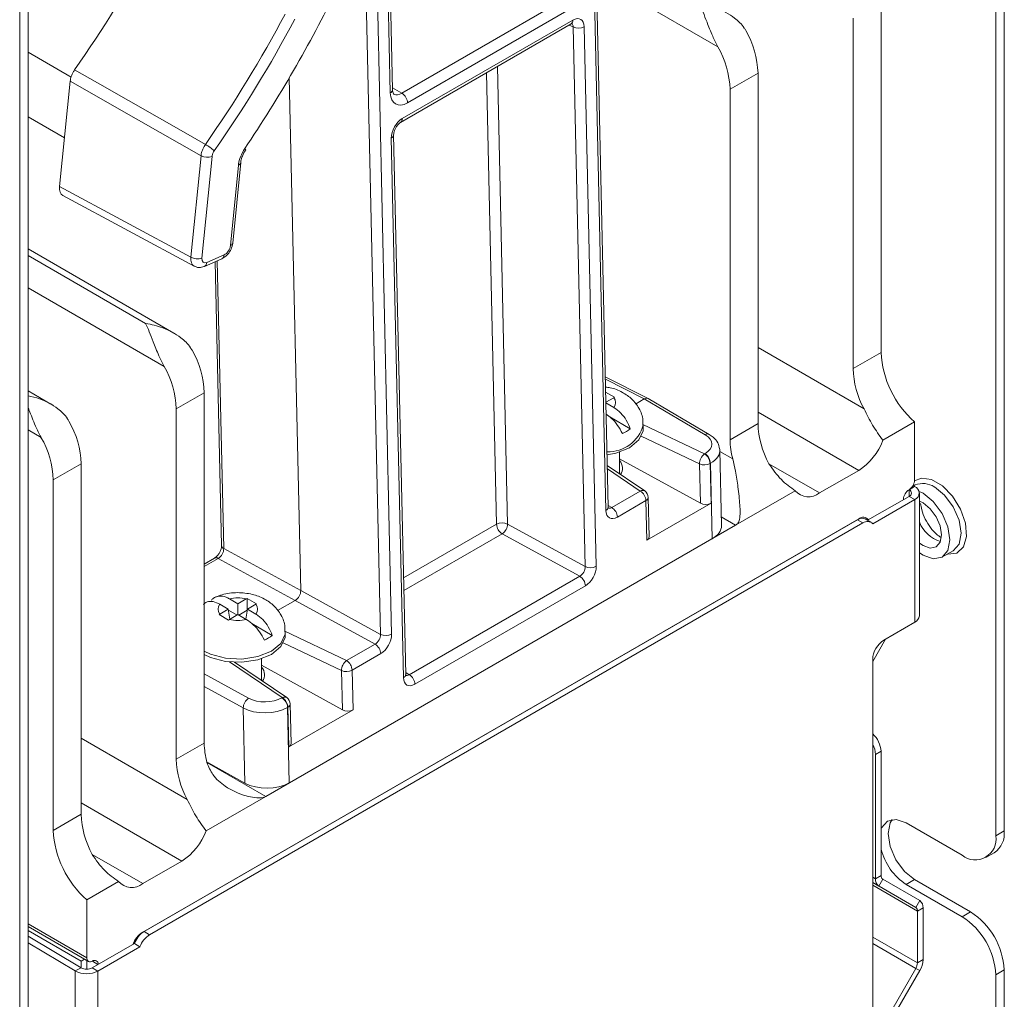
# Model space of a CAD drawing. Units: millimetres. Extents: x 11 to 430, y 2 to 275.
# Drawn here: x 382 to 388, y 166 to 173 of the extents above; entities that cross this region are included whole.
import ezdxf

# ---------------------------------------------------------------- set-up
doc = ezdxf.new("R2010")
doc.units = ezdxf.units.MM

msp = doc.modelspace()

# ---------------------------------------------------------------- linework, layer by layer
at = {"color": 7, "linetype": 'Continuous', "lineweight": 15}
for p, q in [((387.8599, 176.3979), (387.8599, 167.3654)), ((387.9129, 176.4286), (387.9129, 167.396)), ((385.3956, 169.4225), (385.2966, 173.849)), ((385.4103, 169.4429), (385.3112, 173.8694)), ((384.033, 172.0618), (383.9982, 173.6164)), ((384.0477, 172.0822), (384.0129, 173.6369)), ((383.9711, 168.6391), (383.872, 173.0656)), ((383.9421, 173.067), (384.0412, 168.6406)), ((381.6904, 163.8038), (381.6904, 172.8364)), ((381.7434, 163.8344), (381.7434, 172.867)), ((384.1062, 172.0593), (385.1135, 172.6408)), ((387.1351, 172.6357), (387.1351, 170.4207)), ((384.1083, 171.8995), (385.1862, 172.5218)), ((385.1491, 172.5804), (384.1418, 171.999)), ((386.9583, 170.3187), (386.9583, 172.5337)), ((384.0979, 171.8756), (385.1759, 172.4979)), ((385.265, 169.0678), (385.1887, 172.4786)), ((385.2588, 172.48), (385.3351, 169.0692)), ((383.4668, 168.9153), (383.3942, 172.1571)), ((386.3573, 172.1867), (386.1805, 172.0847)), ((386.3573, 172.1867), (386.3573, 169.9717)), ((381.9426, 171.4692), (382.0094, 172.1357)), ((386.1805, 169.8696), (386.1805, 172.0847)), ((384.1157, 168.3653), (384.0394, 171.776)), ((384.1304, 168.3858), (384.054, 171.7965)), ((382.7723, 171.0229), (382.8366, 171.6646)), ((382.9064, 171.6598), (382.8421, 171.0181)), ((383.0224, 171.0966), (383.0734, 171.6056)), ((383.0368, 171.112), (383.0877, 171.621)), ((383.0878, 171.6215), (383.0877, 171.621)), ((381.9426, 171.4692), (382.7723, 171.0229)), ((381.9637, 171.4127), (382.7936, 170.9662)), ((382.6647, 170.544), (381.7434, 171.0759)), ((382.8729, 170.9904), (382.983, 171.0383)), ((382.8575, 170.9649), (382.9676, 171.0129)), ((382.926, 170.9948), (382.9662, 169.2001)), ((386.9583, 170.3187), (387.1351, 170.4207)), ((385.663, 170.1299), (385.3918, 170.2676)), ((381.8869, 170.095), (381.7434, 170.1778)), ((382.6803, 170.0641), (382.8571, 170.1661)), ((382.8571, 170.1661), (382.8571, 167.9511)), ((385.394, 170.1707), (385.4504, 170.1381)), ((385.4451, 170.1352), (385.3954, 170.1065)), ((385.4451, 170.0739), (385.3955, 170.1026)), ((385.4504, 170.1381), (385.4451, 170.1352)), ((385.5833, 170.0952), (385.6385, 170.1271)), ((386.0231, 169.9012), (385.6385, 170.1271)), ((386.0488, 169.9033), (385.6639, 170.1294)), ((382.6803, 167.849), (382.6803, 170.0641)), ((385.5497, 169.9381), (385.4197, 170.0131)), ((386.1805, 169.8696), (386.3573, 169.9717)), ((387.3472, 169.982), (387.1468, 169.8663)), ((387.3472, 169.982), (387.3472, 169.6146)), ((385.632, 169.9413), (385.632, 169.9617)), ((385.482, 169.6534), (385.482, 169.7913)), ((386.1262, 169.3264), (386.1155, 169.803)), ((385.9927, 169.4689), (385.482, 169.7495)), ((386.019, 169.7795), (386.0213, 169.7808)), ((386.0569, 169.7205), (386.0546, 169.7192)), ((386.0676, 169.2433), (386.0569, 169.7205)), ((382.0793, 169.7171), (381.9025, 169.615)), ((382.0793, 169.7171), (382.0793, 167.5021)), ((385.6413, 169.5455), (385.4044, 169.7059)), ((385.9927, 169.4689), (385.9871, 169.7165)), ((386.0546, 169.7192), (386.0602, 169.4683)), ((386.7462, 169.533), (386.9937, 169.6758)), ((381.9025, 167.4), (381.9025, 169.615)), ((385.4325, 169.441), (385.613, 169.5451)), ((386.2159, 169.3289), (386.5931, 169.5467)), ((387.312, 169.5527), (387.3114, 169.5531)), ((387.3467, 169.5735), (387.312, 169.5527)), ((387.3467, 169.5735), (387.3366, 169.5792)), ((387.351, 169.5835), (387.3401, 169.5772)), ((385.6486, 169.4848), (385.4682, 169.3806)), ((385.6542, 169.2339), (385.6486, 169.4848)), ((385.6688, 169.2554), (385.6633, 169.5052)), ((387.0501, 169.36), (387.3126, 169.5115)), ((387.0821, 169.3376), (387.348, 169.4911)), ((387.2765, 169.4921), (387.2765, 169.4907)), ((387.348, 169.4911), (387.3126, 169.5115)), ((387.348, 169.4911), (387.348, 168.7154)), ((387.3773, 168.7562), (387.3773, 169.532)), ((385.6542, 169.2339), (386.0602, 169.4683)), ((386.9937, 169.3696), (382.4682, 166.7571)), ((382.4764, 166.7605), (386.9855, 169.3635)), ((386.9611, 169.3494), (386.9599, 169.3501)), ((387.0208, 169.3431), (386.9855, 169.3635)), ((387.0708, 169.348), (387.0355, 169.3685)), ((382.5117, 166.7401), (387.0208, 169.3431)), ((383.246, 167.6144), (386.2159, 169.3289)), ((384.7745, 169.3364), (385.265, 169.0678)), ((383.3942, 167.7), (386.0676, 169.2433)), ((385.2306, 169.0061), (384.7401, 169.2747)), ((382.9802, 169.1812), (383.4668, 168.9153)), ((387.5202, 169.127), (387.591, 169.1678)), ((382.9223, 169.1211), (382.8571, 169.0834)), ((383.4324, 168.8535), (382.9458, 169.1194)), ((387.4003, 169.1389), (387.3773, 169.1539)), ((384.1526, 168.3838), (385.2306, 169.0061)), ((383.4668, 168.9153), (383.9711, 168.6391)), ((385.2663, 168.9458), (384.1883, 168.3235)), ((383.0692, 168.833), (383.0162, 168.8637)), ((383.1223, 168.8637), (383.0692, 168.833)), ((383.1276, 168.8666), (383.1223, 168.8637)), ((383.1276, 168.8666), (383.1877, 168.8319)), ((383.1276, 168.7912), (383.1276, 168.8666)), ((383.3205, 168.789), (383.4324, 168.8535)), ((383.9366, 168.5774), (383.4324, 168.8535)), ((383.0091, 168.7983), (382.9561, 168.829)), ((383.0091, 168.7983), (382.9561, 168.7677)), ((383.0188, 168.7345), (383.0091, 168.7983)), ((383.064, 168.7606), (383.0101, 168.7917)), ((383.0692, 168.7636), (383.0692, 168.833)), ((383.1276, 168.7912), (383.0745, 168.7606)), ((383.1197, 168.7345), (383.1293, 168.7983)), ((383.1276, 168.7912), (383.1282, 168.7909)), ((383.1824, 168.829), (383.1293, 168.7983)), ((383.1824, 168.7677), (383.1293, 168.7983)), ((383.1877, 168.8319), (383.1824, 168.829)), ((382.9561, 168.7677), (382.9508, 168.7645)), ((383.0109, 168.7298), (382.9508, 168.7645)), ((383.0162, 168.733), (383.0109, 168.7298)), ((383.0692, 168.7636), (383.0162, 168.733)), ((383.1223, 168.733), (383.0692, 168.7636)), ((383.287, 168.6319), (383.157, 168.7069)), ((387.348, 168.7154), (387.1528, 168.6027)), ((383.3692, 168.635), (383.3692, 168.6554)), ((387.0821, 168.468), (387.1634, 168.6089)), ((383.7562, 168.4732), (383.9366, 168.5774)), ((383.2192, 168.3471), (383.2192, 168.485)), ((383.9723, 168.5171), (383.7919, 168.4129)), ((387.0821, 168.4802), (387.0821, 165.0091)), ((383.3786, 168.2393), (383.0492, 168.4622)), ((383.7299, 168.1626), (383.2192, 168.4433)), ((383.7299, 168.1626), (383.7244, 168.4102)), ((383.7919, 168.4129), (383.7975, 168.162)), ((383.3479, 168.2375), (383.3502, 168.2389)), ((383.1138, 167.6986), (383.1032, 168.1737)), ((383.3859, 168.1785), (383.3836, 168.1772)), ((383.3836, 168.1772), (383.3942, 167.7)), ((383.3915, 167.9276), (383.3859, 168.1785)), ((383.4061, 167.9492), (383.4005, 168.199)), ((383.3915, 167.9276), (383.7975, 168.162)), ((382.6803, 167.849), (382.8571, 167.9511)), ((387.0997, 167.8794), (387.1351, 167.8999)), ((387.0997, 167.8794), (387.0997, 167.0935)), ((387.1351, 167.8999), (387.1351, 167.1139)), ((383.1138, 167.6986), (382.8801, 167.8289)), ((382.8688, 167.3966), (383.246, 167.6144)), ((381.9025, 167.4), (382.0793, 167.5021)), ((387.6477, 167.2429), (387.2942, 167.447)), ((387.8599, 167.3654), (387.9129, 167.396)), ((387.7977, 167.228), (387.8508, 167.2586)), ((382.4682, 167.0633), (382.7157, 167.2062)), ((387.1351, 167.1139), (387.0997, 167.0935)), ((382.3151, 167.077), (382.1146, 166.9613)), ((387.1454, 167.091), (387.1204, 167.0477)), ((387.1204, 167.0477), (387.3545, 166.9125)), ((387.1454, 167.091), (387.3795, 166.9558)), ((387.2942, 167.0583), (387.3472, 167.0889)), ((387.2942, 167.0583), (387.6477, 166.8542)), ((387.3472, 167.0889), (387.7008, 166.8848)), ((382.1146, 166.5939), (382.1146, 166.9613)), ((387.3795, 166.9558), (387.3545, 166.9125)), ((387.4003, 166.91), (387.3649, 166.8896)), ((387.3649, 166.8896), (387.3649, 166.5625)), ((387.4003, 166.91), (387.4003, 166.5829)), ((387.6477, 166.8542), (387.7008, 166.8848)), ((381.7434, 166.7912), (382.125, 166.571)), ((382.0793, 166.5728), (381.7434, 166.7667)), ((382.5117, 166.7401), (382.4764, 166.7605)), ((381.7434, 166.7313), (382.0779, 166.5311)), ((381.7434, 166.6897), (382.0419, 166.5111)), ((382.1492, 166.5308), (382.4152, 166.6843)), ((382.4152, 166.691), (382.4096, 166.6873)), ((382.4189, 166.6932), (382.4152, 166.691)), ((382.4505, 166.6639), (382.4152, 166.6843)), ((382.1846, 166.5104), (382.4505, 166.6639)), ((382.0793, 166.5728), (382.1005, 166.5851)), ((382.0793, 166.5728), (382.0793, 166.5303)), ((382.1146, 166.5769), (382.1146, 166.5223)), ((382.1853, 166.5516), (382.1853, 166.553)), ((387.4003, 166.5829), (387.3649, 166.5625)), ((382.0419, 166.5111), (382.0779, 166.5311)), ((382.0419, 166.5111), (382.0419, 165.7354)), ((382.1846, 166.5104), (382.1492, 166.5308)), ((382.1846, 165.7346), (382.1846, 166.5104)), ((387.3545, 166.5277), (387.1204, 166.1222)), ((387.3795, 166.5132), (387.1454, 166.1077)), ((387.3795, 166.5132), (387.3545, 166.5277)), ((387.8599, 166.4868), (387.9129, 166.5174)), ((387.8599, 166.4868), (387.8599, 165.6706)), ((387.9129, 166.5174), (387.9129, 165.6298))]:
    msp.add_line(p, q, dxfattribs=at)
at = {"color": 8, "linetype": 'Continuous', "lineweight": 15}
for p, q in [((386.1031, 172.3539), (385.3352, 172.7972)), ((385.1887, 172.4786), (385.1641, 172.4911)), ((381.7434, 172.319), (382.0153, 172.162)), ((384.7098, 172.2288), (384.7745, 169.3364)), ((384.7044, 169.335), (384.6406, 172.1888)), ((384.0474, 172.0938), (384.1062, 172.0593)), ((381.9736, 171.7779), (381.7434, 171.9108)), ((382.4859, 170.605), (381.7434, 171.0336)), ((382.9395, 171.0007), (382.9802, 169.1812)), ((382.6029, 170.3333), (381.7434, 170.8295)), ((386.3573, 170.4515), (387.0276, 170.0645)), ((385.6385, 170.1271), (385.3922, 170.2523)), ((386.9937, 169.6758), (386.3573, 170.0432)), ((381.8251, 169.8843), (381.7434, 169.9314)), ((385.6286, 169.965), (386.019, 169.7795)), ((385.9871, 169.7165), (385.6192, 169.8913)), ((386.1157, 169.7949), (386.1977, 169.7476)), ((385.613, 169.5451), (385.4049, 169.686)), ((386.4266, 169.7174), (386.7462, 169.533)), ((387.312, 169.5112), (387.312, 169.5527)), ((385.41, 169.4542), (385.4325, 169.441)), ((386.2159, 169.3289), (386.1249, 169.3814)), ((386.9956, 169.3685), (386.9937, 169.3696)), ((384.1167, 168.9958), (384.7044, 169.335)), ((386.9465, 169.341), (386.9452, 169.3417)), ((384.7401, 169.2747), (384.1185, 168.9159)), ((382.9458, 169.1194), (382.8571, 169.0682)), ((383.3659, 168.6587), (383.7562, 168.4732)), ((383.7244, 168.4102), (383.3565, 168.585)), ((383.3502, 168.2389), (383.0169, 168.4645)), ((382.8571, 168.389), (383.1376, 168.2354)), ((384.1301, 168.397), (384.1526, 168.3838)), ((383.1032, 168.1737), (382.8571, 168.3084)), ((382.0793, 167.9818), (382.7496, 167.5948)), ((382.8743, 167.829), (383.246, 167.6144)), ((382.7157, 167.2062), (382.0793, 167.5736)), ((382.1486, 167.2478), (382.4682, 167.0633)), ((387.0821, 167.1037), (387.0997, 167.0935)), ((387.1204, 167.0477), (387.0821, 167.0698)), ((387.0821, 167.0698), (387.3545, 166.9125)), ((387.3649, 166.8896), (387.0821, 167.0529)), ((381.7434, 166.8082), (382.1146, 166.5939)), ((382.4152, 166.691), (382.4121, 166.6928)), ((387.0821, 166.7258), (387.3649, 166.5625)), ((387.3545, 166.5277), (387.0821, 166.685)), ((382.1853, 166.553), (382.15, 166.5734))]:
    msp.add_line(p, q, dxfattribs=at)
at = {"color": 7, "linetype": 'Continuous', "lineweight": 15, "flags": 128}
for points in [[(382.0377, 172.2078), (382.1814, 172.1259), (382.7561, 171.7984), (382.8647, 171.7366)], [(382.8366, 171.6646), (382.4404, 171.8902), (382.0094, 172.1357)], [(383.1191, 171.7023), (383.1192, 171.7025), (383.1187, 171.704), (383.1166, 171.7064), (383.113, 171.7098)], [(385.4029, 169.773), (385.4588, 169.7843), (385.5441, 169.8188), (385.6039, 169.8681), (385.6308, 169.9262), (385.632, 169.9413)], [(387.3754, 169.543), (387.4003, 169.5308), (387.4652, 169.4784), (387.5203, 169.4041), (387.557, 169.3193), (387.57, 169.2369), (387.557, 169.1693), (387.5203, 169.127), (387.4652, 169.1163), (387.4003, 169.1389), (387.4003, 169.1389)], [(387.4718, 169.5712), (387.5359, 169.5192), (387.591, 169.445), (387.6278, 169.3601), (387.6407, 169.2777), (387.6278, 169.2101), (387.591, 169.1678), (387.591, 169.1678)], [(387.3773, 169.4802), (387.4003, 169.4696), (387.4449, 169.4335), (387.4828, 169.3825), (387.5081, 169.3242), (387.5169, 169.2675), (387.5081, 169.221), (387.4828, 169.1919), (387.4449, 169.1846), (387.4003, 169.2001), (387.3773, 169.216)], [(382.8571, 168.5126), (382.8972, 168.4931), (382.9916, 168.4677), (383.0954, 168.4625), (383.196, 168.4781), (383.2814, 168.5126), (383.3411, 168.5618), (383.3681, 168.6199), (383.3692, 168.635)], [(387.2942, 167.447), (387.2298, 167.4694), (387.1752, 167.4587), (387.1387, 167.4168), (387.1351, 167.4078)], [(387.2047, 167.4689), (387.1917, 167.4474), (387.1789, 167.3804), (387.1917, 167.2986), (387.2282, 167.2145), (387.2828, 167.1409), (387.3472, 167.0889)]]:
    msp.add_lwpolyline(points, dxfattribs=at)
at = {"color": 8, "linetype": 'Continuous', "lineweight": 15, "flags": 128}
for points in [[(387.3469, 169.6092), (387.39, 169.6268), (387.4542, 169.6184), (387.5231, 169.5787), (387.5873, 169.5129), (387.6382, 169.4299), (387.6689, 169.341), (387.6752, 169.2582), (387.6564, 169.1926), (387.6149, 169.1531), (387.5563, 169.145), (387.5525, 169.1456)], [(383.3692, 168.6558), (383.3681, 168.6403), (383.3411, 168.5822), (383.2814, 168.533), (383.196, 168.4985), (383.0954, 168.4829), (382.9916, 168.4881), (382.8972, 168.5136), (382.8571, 168.533)]]:
    msp.add_lwpolyline(points, dxfattribs=at)
at = {"color": 7, "linetype": 'Continuous', "lineweight": 15}
for centre, radius, start, end in [((375.5395, 176.7564), 7.932, 325.00869, 331.75643), ((376.0478, 176.463), 8.5153, 326.06891, 333.89477), ((376.3311, 176.2995), 7.9692, 325.07026, 332.00998), ((376.3162, 176.3081), 8.0554, 325.07026, 332.00998), ((385.2223, 172.5499), 0.0789, 244.7774, 297.52805), ((385.7855, 172.168), 0.572, 1.87166, 30.22203), ((385.6088, 172.066), 0.572, 1.87166, 30.22203), ((384.065, 171.9942), 0.077, 3.51411, 57.64073), ((382.7, 171.4527), 0.3282, 47.80054, 59.87857), ((382.8769, 171.7414), 0.0867, 242.29706, 289.88065), ((382.8126, 171.0997), 0.0867, 242.29706, 289.88065), ((382.2854, 170.1474), 0.572, 1.87166, 30.22203), ((387.7612, 170.4528), 0.6269, 182.93516, 228.6761), ((382.1086, 170.0454), 0.572, 1.87166, 30.22203), ((387.5217, 170.3357), 0.5637, 181.73566, 208.76562), ((385.4107, 170.1046), 0.0461, 318.34406, 41.65594), ((381.5075, 169.6984), 0.572, 1.87166, 30.22203), ((386.9207, 169.9888), 0.5637, 181.73566, 208.76562), ((385.3963, 170.1466), 0.2588, 293.64702, 306.34761), ((381.3308, 169.5963), 0.572, 1.87166, 30.22203), ((386.6563, 169.8744), 0.4759, 180.57589, 195.45521), ((386.7867, 169.9989), 0.3837, 302.63797, 339.77289), ((386.0698, 169.7143), 0.0827, 127.93322, 178.47028), ((385.9778, 169.7144), 0.077, 3.51411, 57.64073), ((385.9801, 169.7158), 0.077, 3.51411, 57.64073), ((386.018, 169.7899), 0.0796, 247.19113, 297.36265), ((387.2705, 169.6181), 0.0768, 302.60548, 357.39452), ((385.5717, 169.4801), 0.077, 3.51411, 57.64073), ((385.6133, 169.5041), 0.05, 1.28226, 55.90486), ((386.6766, 169.6181), 0.1099, 220.5328, 309.24817), ((387.3533, 169.4886), 0.0768, 122.60548, 177.39452), ((387.3048, 169.532), 0.0219, 291.03999, 70.74622), ((387.3322, 169.5321), 0.0439, 291.03999, 70.74622), ((385.3913, 169.3759), 0.077, 3.51411, 57.64073), ((387.0148, 169.3223), 0.0505, 65.84324, 125.46722), ((387.0214, 169.3359), 0.0437, 38.57042, 129.48718), ((387.0486, 169.309), 0.044, 40.5328, 129.24817), ((384.7409, 169.2651), 0.0789, 64.7774, 117.52805), ((384.7813, 169.3398), 0.077, 183.51411, 237.64073), ((384.6971, 169.3391), 0.0774, 303.69857, 358.02206), ((385.2987, 169.1392), 0.0789, 244.7774, 297.52805), ((385.1894, 168.941), 0.077, 3.51411, 57.64073), ((383.0692, 168.6619), 0.2086, 75.26022, 104.73978), ((382.9905, 168.7983), 0.0461, 138.34406, 221.65594), ((383.148, 168.7983), 0.0461, 318.34406, 41.65594), ((383.0692, 168.9347), 0.2086, 255.26022, 284.73978), ((387.3273, 168.7612), 0.0502, 294.31145, 354.36841), ((383.1335, 168.8403), 0.2588, 293.64702, 306.34761), ((384.0047, 168.7105), 0.0789, 244.7774, 297.52805), ((387.2356, 168.4733), 0.1537, 122.60548, 177.39452), ((383.8954, 168.5123), 0.077, 3.51411, 57.64073), ((383.8071, 168.408), 0.0827, 127.93322, 178.47028), ((383.715, 168.4082), 0.077, 3.51411, 57.64073), ((383.7553, 168.4836), 0.0796, 247.19113, 297.36265), ((384.1114, 168.3187), 0.077, 3.51411, 57.64073), ((383.1806, 168.171), 0.0774, 123.69857, 178.02206), ((383.3067, 168.1725), 0.077, 3.51411, 57.64073), ((383.309, 168.1738), 0.077, 3.51411, 57.64073), ((383.3505, 168.1979), 0.05, 1.28226, 55.90486), ((386.9786, 167.8918), 0.1567, 2.93516, 48.6761), ((383.3329, 167.9559), 0.4759, 180.57589, 195.45521), ((386.9559, 167.8744), 0.1439, 2.00947, 28.77416), ((383.2437, 167.8661), 0.5637, 181.73566, 208.76562), ((382.6427, 167.5191), 0.5637, 181.73566, 208.76562), ((382.5286, 167.4321), 0.6269, 182.93516, 228.6761), ((382.5087, 167.5293), 0.3837, 302.63797, 339.77289), ((387.7306, 167.3444), 0.131, 230.79671, 9.21404), ((387.7702, 167.3778), 0.1439, 304.05635, 7.25583), ((387.4988, 167.3726), 0.375, 194.11679, 236.93547), ((387.1601, 167.1114), 0.0252, 174.37962, 234.30196), ((382.3986, 167.1485), 0.1099, 220.5328, 309.24817), ((387.1498, 167.0885), 0.0503, 174.37962, 234.30196), ((387.3502, 166.9149), 0.0503, 354.37962, 54.30196), ((387.3399, 166.8921), 0.0252, 354.37962, 54.30196), ((387.4523, 166.4964), 0.461, 2.60548, 57.39452), ((387.3993, 166.4658), 0.461, 2.60548, 57.39452), ((382.5513, 166.6275), 0.154, 122.67916, 160.40953), ((382.5592, 166.6312), 0.1535, 122.63797, 159.77289), ((382.5945, 166.6108), 0.1535, 122.63797, 159.77289), ((382.1362, 166.5904), 0.0218, 170.78596, 309.20329), ((382.1638, 166.5565), 0.0218, 350.78596, 129.20329), ((387.2928, 166.565), 0.0721, 328.85627, 358.0435), ((387.2561, 166.5878), 0.1443, 328.85627, 358.0435), ((382.1139, 166.6464), 0.1533, 241.96184, 297.44284), ((382.1139, 166.5988), 0.0766, 241.96184, 297.44284)]:
    msp.add_arc(centre, radius, start, end, dxfattribs=at)
at = {"color": 8, "linetype": 'Continuous', "lineweight": 15}
for centre, radius, start, end in [((385.1619, 172.5181), 0.0246, 304.65274, 8.65445), ((384.0234, 172.0841), 0.0244, 293.30475, 355.49126), ((384.0838, 171.8958), 0.0247, 305.09333, 8.60851), ((384.0305, 171.7979), 0.0236, 292.23394, 356.80749), ((383.0675, 171.6255), 0.0208, 286.44904, 347.50927), ((383.0165, 171.1165), 0.0208, 286.44904, 347.50927), ((382.9537, 171.0386), 0.0292, 298.24799, 359.38617), ((382.8436, 170.9907), 0.0292, 298.25494, 359.38566), ((385.41, 170.0235), 0.2303, 268.11789, 344.50777), ((386.0377, 169.8812), 0.0248, 63.37739, 126.00365), ((385.6275, 169.5219), 0.0274, 59.64154, 121.98317), ((387.3993, 169.4593), 0.1333, 57.07402, 111.25738), ((385.6394, 169.5068), 0.0239, 292.57908, 356.21692), ((385.386, 169.4449), 0.0244, 293.30475, 355.49126), ((387.5759, 169.4302), 0.2144, 202.13056, 252.14497), ((382.9898, 169.2029), 0.0238, 186.78699, 246.20468), ((382.9326, 169.0992), 0.0241, 56.86747, 115.21133), ((384.1068, 168.3872), 0.0236, 292.26393, 356.53207), ((383.3647, 168.2149), 0.028, 60.43584, 121.18887), ((383.376, 168.201), 0.0246, 293.58112, 355.21488)]:
    msp.add_arc(centre, radius, start, end, dxfattribs=at)
at = {"color": 7, "linetype": 'Continuous', "lineweight": 15}
for centre, major_axis, ratio, start_param, end_param in [((385.1881, 172.4391), (0.048, 0.0878), 0.592115, 5.484427, 7.054919), ((384.1391, 172.123), (0.072, 0.1316), 0.592115, 2.342835, 3.913326), ((384.1101, 171.8168), (0.048, 0.0877), 0.592476, 0.772021, 2.342513), ((382.0128, 171.4998), (0.05, 0.0866), 0.577211, 2.234166, 3.158912), ((382.9873, 171.0813), (0.025, 0.0433), 0.577552, 3.804815, 5.375307), ((382.8772, 171.0334), (0.025, 0.0433), 0.577211, 2.234166, 3.804658), ((385.6394, 170.0858), (0.024, 0.0439), 0.592115, 6.265048, 7.054919), ((385.9152, 169.841), (0.15, 0.0011), 0.572228, 5.493613, 7.046956), ((385.3259, 169.6954), (0.1751, -0.0102), 0.611298, 5.933847, 6.789831), ((385.4664, 169.4633), (0.048, 0.0878), 0.592115, 2.342835, 3.913326), ((386.0248, 169.4912), (0.05, -0.0029), 0.611298, 4.050891, 5.534421), ((385.9262, 169.325), (0.2, -0.0001), 0.577288, 5.49813, 6.296278), ((385.6188, 169.2568), (0.05, -0.0029), 0.611298, 5.534421, 6.332569), ((382.9455, 169.1605), (0.024, 0.0439), 0.572955, 3.913827, 5.484319), ((385.2291, 169.0478), (0.024, 0.0439), 0.612718, 3.913332, 5.483824), ((385.2644, 169.0284), (0.048, 0.0877), 0.592476, 3.913614, 5.484106), ((383.4314, 168.8949), (0.024, 0.0439), 0.592476, 3.913614, 5.484106), ((383.9351, 168.6191), (0.024, 0.0439), 0.612718, 3.913332, 5.483824), ((383.9704, 168.5998), (0.048, 0.0877), 0.592476, 3.913614, 5.484106), ((383.0631, 168.3891), (0.1751, -0.0102), 0.611298, 5.933847, 6.789831), ((384.1865, 168.4062), (0.048, 0.0878), 0.592115, 2.342835, 3.913326), ((383.2418, 168.2977), (0.15, 0.0011), 0.572228, 3.94027, 5.493613), ((383.2421, 168.2567), (0.2, 0.0022), 0.569682, 3.93807, 5.491413), ((383.7621, 168.185), (0.05, -0.0029), 0.611298, 4.050891, 5.534421), ((383.3561, 167.9506), (0.05, -0.0029), 0.611298, 5.534421, 6.332569), ((383.2528, 167.7817), (0.2, -0.0001), 0.577288, 3.944787, 5.49813)]:
    msp.add_ellipse(centre, major_axis=major_axis, ratio=ratio, start_param=start_param, end_param=end_param, dxfattribs=at)
at = {"color": 8, "linetype": 'Continuous', "lineweight": 15}
for centre, major_axis, ratio, start_param, end_param in [((385.1527, 172.4585), (0.0254, 0.0432), 0.591663, 5.502531, 6.320005), ((384.1037, 172.1424), (0.0467, 0.0885), 0.591711, 3.120686, 3.904289), ((382.8418, 171.0538), (0.0487, 0.0873), 0.576067, 2.225471, 3.1595), ((385.9155, 169.8), (0.2, 0.0022), 0.569682, 5.491413, 6.341006), ((385.431, 169.4827), (0.0227, 0.0446), 0.591128, 3.09822, 3.895291), ((384.1511, 168.4255), (0.0227, 0.0446), 0.591128, 3.09822, 3.895291)]:
    msp.add_ellipse(centre, major_axis=major_axis, ratio=ratio, start_param=start_param, end_param=end_param, dxfattribs=at)
at = {"color": 7, "linetype": 'Continuous', "lineweight": 15}
for points, knots in [([(385.986, 172.6256), (385.9862, 172.6254), (386.0017, 172.5936), (386.0272, 172.5299), (386.0649, 172.43), (386.0918, 172.3763), (386.1031, 172.3539)], [0, 0, 0, 0, 0.00361, 0.488159, 0.786379, 1, 1, 1, 1]), ([(386.2798, 172.456), (386.2767, 172.4613), (386.2586, 172.4917), (386.201, 172.5483), (386.1015, 172.5995), (386.0229, 172.6195), (385.9865, 172.6255), (385.986, 172.6256)], [0, 0, 0, 0, 0.052576, 0.302934, 0.675878, 0.996393, 1, 1, 1, 1]), ([(385.1759, 172.4979), (385.1783, 172.499), (385.1823, 172.5008), (385.182, 172.5007), (385.182, 172.5006)], [0, 0, 0, 0, 0.596514, 1, 1, 1, 1]), ([(382.0094, 172.1357), (382.0112, 172.1457), (382.0147, 172.1657), (382.0264, 172.1908), (382.0351, 172.204), (382.0377, 172.2078)], [0, 0, 0, 0, 0.414264, 0.828529, 1, 1, 1, 1]), ([(384.0559, 172.0547), (384.0557, 172.0547), (384.0547, 172.055), (384.0519, 172.0577), (384.048, 172.0717), (384.0477, 172.0806), (384.0477, 172.0822)], [0, 0, 0, 0, 0.097941, 0.569036, 0.923907, 1, 1, 1, 1]), ([(384.054, 171.7965), (384.0542, 171.8003), (384.0545, 171.808), (384.0588, 171.8244), (384.0668, 171.8421), (384.0777, 171.8581), (384.0892, 171.8699), (384.0951, 171.8738), (384.0979, 171.8756)], [0, 0, 0, 0, 0.156459, 0.32156, 0.500893, 0.688008, 0.854479, 1, 1, 1, 1]), ([(382.8366, 171.6646), (382.8371, 171.6686), (382.839, 171.6823), (382.847, 171.7077), (382.8588, 171.727), (382.8647, 171.7366)], [0, 0, 0, 0, 0.169588, 0.584796, 1, 1, 1, 1]), ([(382.9205, 171.6958), (382.9175, 171.691), (382.9116, 171.6814), (382.9076, 171.6687), (382.9066, 171.6618), (382.9064, 171.6598)], [0, 0, 0, 0, 0.415205, 0.83041, 1, 1, 1, 1]), ([(383.0734, 171.6056), (383.0736, 171.6079), (383.0755, 171.6247), (383.0847, 171.6612), (383.1031, 171.6928), (383.113, 171.7098)], [0, 0, 0, 0, 0.068889, 0.500567, 1, 1, 1, 1]), ([(383.0884, 171.6216), (383.0886, 171.6248), (383.0892, 171.6367), (383.0978, 171.6637), (383.1095, 171.6884), (383.118, 171.7003), (383.1193, 171.7021)], [0, 0, 0, 0, 0.140764, 0.523402, 0.928388, 1, 1, 1, 1]), ([(382.9676, 171.0129), (382.9767, 171.018), (382.9959, 171.0288), (383.0189, 171.0572), (383.0328, 171.0867), (383.0357, 171.1055), (383.0368, 171.112)], [0, 0, 0, 0, 0.257055, 0.539272, 0.84002, 1, 1, 1, 1]), ([(382.7949, 170.9665), (382.8016, 170.9635), (382.8157, 170.957), (382.8381, 170.958), (382.8516, 170.9628), (382.8575, 170.9649)], [0, 0, 0, 0, 0.332927, 0.711332, 1, 1, 1, 1]), ([(382.4859, 170.605), (382.486, 170.6047), (382.5015, 170.573), (382.527, 170.5093), (382.5647, 170.4093), (382.5916, 170.3557), (382.6029, 170.3333)], [0, 0, 0, 0, 0.00361, 0.488159, 0.786379, 1, 1, 1, 1]), ([(382.7797, 170.4354), (382.7765, 170.4406), (382.7584, 170.4711), (382.7008, 170.5277), (382.6014, 170.5788), (382.5227, 170.5989), (382.4863, 170.6049), (382.4859, 170.605)], [0, 0, 0, 0, 0.052576, 0.302934, 0.675878, 0.996393, 1, 1, 1, 1]), ([(385.6285, 169.962), (385.6294, 169.9724), (385.6324, 170.0093), (385.608, 170.0683), (385.5624, 170.1286), (385.4993, 170.1719), (385.4413, 170.1971), (385.4032, 170.2006), (385.3933, 170.2014)], [0, 0, 0, 0, 0.084773, 0.299348, 0.498207, 0.700539, 0.92186, 1, 1, 1, 1]), ([(382.0018, 169.9863), (381.9987, 169.9916), (381.9806, 170.0221), (381.923, 170.0782), (381.8345, 170.1262), (381.768, 170.1412), (381.7434, 170.1468)], [0, 0, 0, 0, 0.058784, 0.338706, 0.755689, 1, 1, 1, 1]), ([(381.7434, 170.0723), (381.7459, 170.0665), (381.7594, 170.0349), (381.7836, 169.967), (381.8131, 169.9081), (381.8251, 169.8843)], [0, 0, 0, 0, 0.118623, 0.643942, 1, 1, 1, 1]), ([(385.5497, 169.9381), (385.5421, 169.9566), (385.5269, 169.9937), (385.4905, 170.0406), (385.4616, 170.0643), (385.4463, 170.0733), (385.4451, 170.0739)], [0, 0, 0, 0, 0.32331, 0.646622, 0.97352, 1, 1, 1, 1]), ([(387.1468, 169.8663), (387.1244, 169.897), (387.0814, 169.9559), (387.045, 170.0293), (387.0276, 170.0645)], [0, 0, 0, 0, 0.521385, 1, 1, 1, 1]), ([(385.5001, 169.9095), (385.4905, 169.9268), (385.4714, 169.9614), (385.4341, 170.0043), (385.4086, 170.0225), (385.3971, 170.0305)], [0, 0, 0, 0, 0.356397, 0.712796, 1, 1, 1, 1]), ([(386.1136, 169.8116), (386.111, 169.8248), (386.1055, 169.8531), (386.0791, 169.8832), (386.0572, 169.8977), (386.0488, 169.9033)], [0, 0, 0, 0, 0.350287, 0.748764, 1, 1, 1, 1]), ([(386.2159, 169.3289), (386.2209, 169.3328), (386.2337, 169.3428), (386.2462, 169.3841), (386.2432, 169.4575), (386.2323, 169.5619), (386.2172, 169.6646), (386.2036, 169.7223), (386.1977, 169.7476)], [0, 0, 0, 0, 0.050551, 0.127462, 0.365681, 0.623445, 0.834899, 1, 1, 1, 1]), ([(386.4266, 169.7175), (386.451, 169.682), (386.4975, 169.6144), (386.5623, 169.5685), (386.5931, 169.5467)], [0, 0, 0, 0, 0.524563, 1, 1, 1, 1]), ([(385.4114, 169.4348), (385.4115, 169.4348), (385.4124, 169.4339), (385.4105, 169.4365), (385.4104, 169.4412), (385.4103, 169.4429)], [0, 0, 0, 0, 0.037708, 0.642753, 1, 1, 1, 1]), ([(387.514, 169.2508), (387.5044, 169.2575), (387.4827, 169.2726), (387.446, 169.3141), (387.4129, 169.3678), (387.391, 169.4231), (387.387, 169.4528), (387.3852, 169.4654)], [0, 0, 0, 0, 0.166615, 0.37652, 0.600667, 0.829886, 1, 1, 1, 1]), ([(382.9662, 169.2001), (382.9661, 169.1964), (382.9658, 169.1886), (382.9615, 169.1722), (382.9534, 169.1546), (382.9426, 169.1386), (382.9311, 169.1268), (382.9251, 169.1229), (382.9223, 169.1211)], [0, 0, 0, 0, 0.156459, 0.32156, 0.500893, 0.688008, 0.854479, 1, 1, 1, 1]), ([(383.0162, 168.8637), (383.0091, 168.8673), (382.9863, 168.8792), (382.9493, 168.8843), (382.9182, 168.8727), (382.9051, 168.8588), (382.9011, 168.8546)], [0, 0, 0, 0, 0.160822, 0.523066, 0.85567, 1, 1, 1, 1]), ([(383.3658, 168.6557), (383.3666, 168.6661), (383.3697, 168.703), (383.3453, 168.7621), (383.2996, 168.8221), (383.2367, 168.8664), (383.1584, 168.896), (383.0659, 168.9059), (382.9855, 168.8983), (382.9436, 168.8793), (382.9309, 168.8735)], [0, 0, 0, 0, 0.055067, 0.194452, 0.323627, 0.455059, 0.598825, 0.758166, 0.927005, 1, 1, 1, 1]), ([(382.9561, 168.829), (382.9491, 168.8326), (382.9264, 168.8446), (382.8917, 168.851), (382.8647, 168.8418), (382.8546, 168.8297), (382.8515, 168.826)], [0, 0, 0, 0, 0.160822, 0.523066, 0.85567, 1, 1, 1, 1]), ([(383.2374, 168.6032), (383.2278, 168.6206), (383.2087, 168.6554), (383.1687, 168.7002), (383.1388, 168.7233), (383.1235, 168.7323), (383.1223, 168.733)], [0, 0, 0, 0, 0.32331, 0.646622, 0.97352, 1, 1, 1, 1]), ([(383.287, 168.6319), (383.2794, 168.6504), (383.2642, 168.6874), (383.2278, 168.7343), (383.1989, 168.758), (383.1836, 168.767), (383.1824, 168.7677)], [0, 0, 0, 0, 0.32331, 0.646622, 0.97352, 1, 1, 1, 1]), ([(384.1315, 168.3776), (384.1316, 168.3776), (384.1325, 168.3768), (384.1306, 168.3793), (384.1305, 168.384), (384.1304, 168.3858)], [0, 0, 0, 0, 0.037708, 0.642753, 1, 1, 1, 1]), ([(382.8743, 167.829), (382.8851, 167.8025), (382.9092, 167.7434), (382.9964, 167.6675), (383.0921, 167.6232), (383.1749, 167.6058), (383.22, 167.6032), (383.2403, 167.612), (383.246, 167.6144)], [0, 0, 0, 0, 0.187667, 0.417784, 0.727257, 0.840536, 0.954944, 1, 1, 1, 1]), ([(382.8688, 167.3966), (382.8464, 167.4274), (382.8034, 167.4863), (382.767, 167.5597), (382.7496, 167.5948)], [0, 0, 0, 0, 0.521385, 1, 1, 1, 1]), ([(382.1486, 167.2479), (382.173, 167.2124), (382.2195, 167.1448), (382.2843, 167.0989), (382.3151, 167.077)], [0, 0, 0, 0, 0.524563, 1, 1, 1, 1])]:
    msp.add_open_spline(points, degree=3, knots=knots, dxfattribs=at)

doc.saveas('drawing.dxf')
